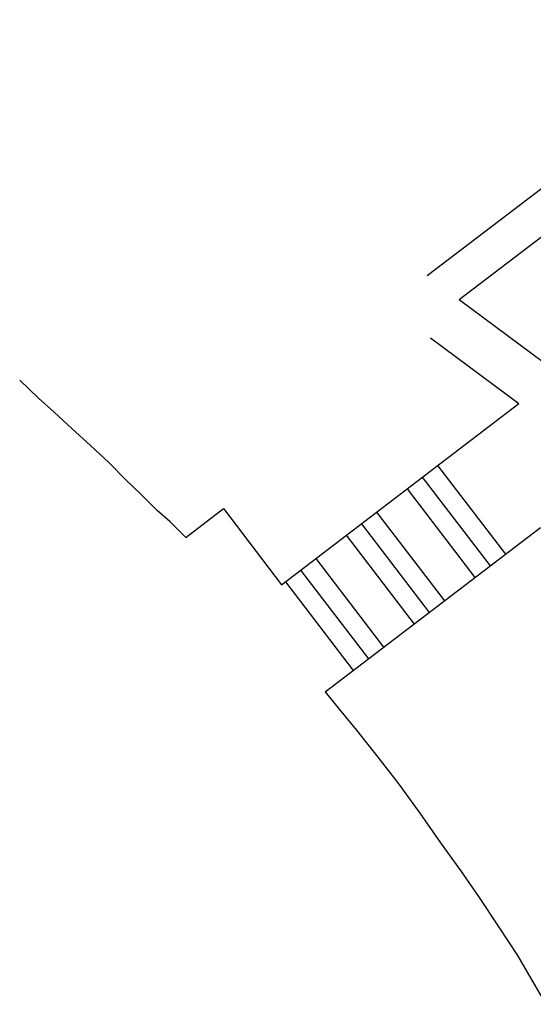
# Model space of a CAD drawing. Units: inches. Extents: x 69207405 to 69209172, y 27660580 to 27662283.
# Drawn here: x 69207405 to 69208049, y 27661049 to 27662283 of the extents above; entities that cross this region are included whole.
import ezdxf

# ---------------------------------------------------------------- set-up
doc = ezdxf.new("R2010")
doc.units = ezdxf.units.IN
doc.header["$LTSCALE"] = 100
doc.header["$MEASUREMENT"] = 0
doc.layers.add('A-SITE', color=3, linetype='CONTINUOUS')

msp = doc.modelspace()

# ---------------------------------------------------------------- linework, layer by layer
at = {"layer": 'A-SITE'}
for p, q in [((69207915.8, 27661962.6), (69208335.8, 27662283.5)), ((69207955.9, 27661932.8), (69208317.2, 27662208.9)), ((69207955.9, 27661932.8), (69208076.2, 27661843.1)), ((69207920, 27661884.7), (69208030.5, 27661802.3)), ((69207428.4, 27661809.2), (69207405, 27661831.6)), ((69207448.1, 27661791.6), (69207428.4, 27661809.2)), ((69207470.3, 27661770.8), (69207448.1, 27661791.6)), ((69207733.2, 27661575.2), (69208030.5, 27661802.3)), ((69207493.9, 27661749.8), (69207470.3, 27661770.8)), ((69207516.7, 27661728.2), (69207493.9, 27661749.8)), ((69207538.1, 27661706.8), (69207516.7, 27661728.2)), ((69207928.7, 27661724.5), (69208013.7, 27661613.3)), ((69207556.4, 27661689.3), (69207538.1, 27661706.8)), ((69207909.6, 27661710), (69207994.6, 27661598.7)), ((69207890.6, 27661695.4), (69207975.5, 27661584.2)), ((69207577.8, 27661667.9), (69207556.4, 27661689.3)), ((69207613.1, 27661634.5), (69207660.4, 27661670.6)), ((69207660.4, 27661670.6), (69207733.2, 27661575.2)), ((69207593.1, 27661654.4), (69207577.8, 27661667.9)), ((69207852.4, 27661666.3), (69207937.4, 27661555)), ((69207613.1, 27661634.5), (69207593.1, 27661654.4)), ((69207787.8, 27661440.8), (69208057.8, 27661647)), ((69207833.3, 27661651.7), (69207918.3, 27661540.4)), ((69207814.3, 27661637.1), (69207899.3, 27661525.9)), ((69207776.1, 27661608), (69207861.1, 27661496.7)), ((69207757.1, 27661593.4), (69207842, 27661482.2)), ((69207738, 27661578.8), (69207823, 27661467.6)), ((69207787.8, 27661440.8), (69207805.6, 27661419.1)), ((69207805.6, 27661419.1), (69207827.1, 27661392.7)), ((69207827.1, 27661392.7), (69207854, 27661359.1)), ((69207854, 27661359.1), (69207880.1, 27661325)), ((69207880.1, 27661325), (69207906.6, 27661288.6)), ((69207906.6, 27661288.6), (69207932.3, 27661251.6)), ((69207932.3, 27661251.6), (69207957.6, 27661216.9)), ((69207957.6, 27661216.9), (69207980.9, 27661183.1)), ((69207980.9, 27661183.1), (69208004.7, 27661147.1)), ((69208004.7, 27661147.1), (69208029, 27661110.3)), ((69208029, 27661110.3), (69208045.8, 27661081.6)), ((69208045.8, 27661081.6), (69208064.3, 27661049.2))]:
    msp.add_line(p, q, dxfattribs=at)

doc.saveas('drawing.dxf')
